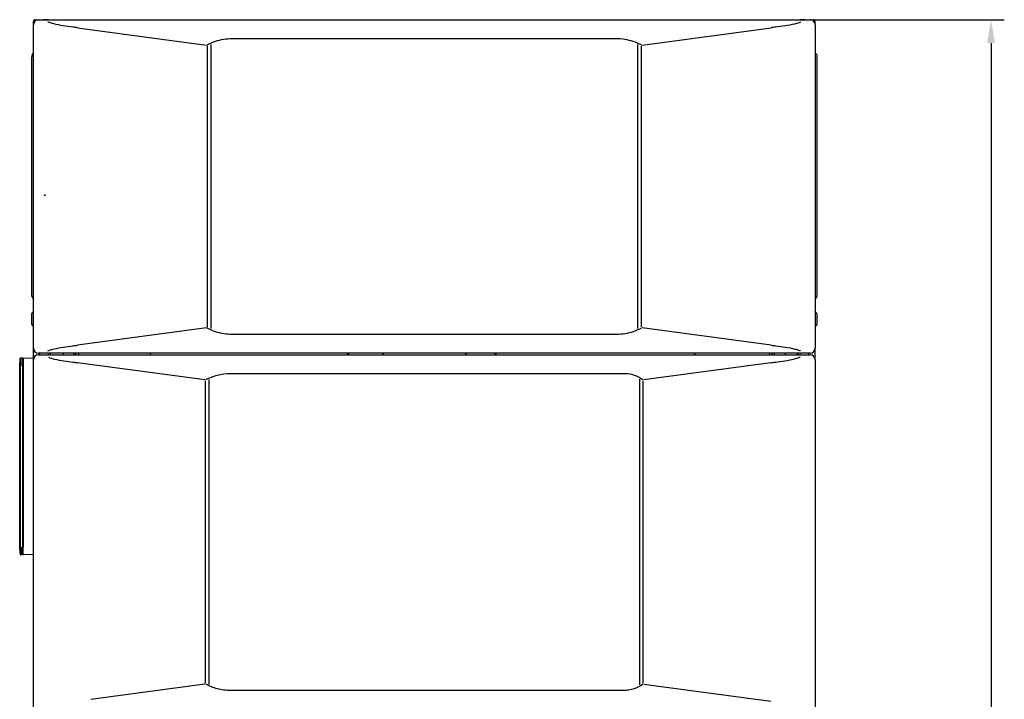
# Model space of a CAD drawing. Units: millimetres. Extents: x -868 to 1189, y -20 to 409.
# Drawn here: x -749 to -650, y 187 to 255 of the extents above; entities that cross this region are included whole.
import ezdxf

# ---------------------------------------------------------------- set-up
doc = ezdxf.new("R2010")
doc.units = ezdxf.units.MM
doc.layers.add('TFR-TRI', color=7, linetype='CONTINUOUS', true_color=0xffffff)

msp = doc.modelspace()

# ---------------------------------------------------------------- linework, layer by layer
at = {"layer": 'TFR-TRI', "color": 7, "linetype": 'Continuous'}
for p, q in [((-747.455, 254.983), (-747.455, 255.326)), ((-747.455, 255.326), (-747.402, 255.326)), ((-747.455, 222.567), (-747.455, 254.984)), ((-747.347, 255.385), (-747.406, 255.444)), ((-747.402, 255.326), (-747.32, 255.326)), ((-747.288, 255.492), (-746.455, 255.492)), ((-747.288, 255.409), (-747.288, 255.492)), ((-747.288, 255.409), (-747.219, 255.409)), ((-746.955, 255.484), (-746.019, 255.484)), ((-745.958, 255.492), (-746.455, 255.492)), ((-746.455, 255.492), (-746.455, 255.484)), ((-745.538, 255.484), (-745.538, 255.492)), ((-744.705, 255.492), (-744.705, 255.484)), ((-743.932, 255.484), (-743.932, 255.492)), ((-743.233, 255.492), (-743.233, 255.484)), ((-743.04, 254.673), (-730.123, 252.947)), ((-742.477, 255.492), (-742.477, 255.484)), ((-686.453, 252.946), (-673.528, 254.674)), ((-674.1, 255.492), (-674.1, 255.484)), ((-673.344, 255.484), (-673.344, 255.492)), ((-672.645, 255.484), (-672.645, 255.492)), ((-671.872, 255.484), (-671.872, 255.492)), ((-671.038, 255.492), (-671.038, 255.484)), ((-670.619, 255.484), (-650.16, 255.484)), ((-670.122, 255.492), (-670.616, 255.492)), ((-670.554, 255.484), (-669.622, 255.484)), ((-670.122, 255.492), (-670.122, 255.484)), ((-670.122, 255.492), (-669.288, 255.492)), ((-669.358, 255.409), (-669.288, 255.409)), ((-669.288, 255.409), (-669.288, 255.492)), ((-669.257, 255.326), (-669.175, 255.326)), ((-669.23, 255.385), (-669.171, 255.444)), ((-669.175, 255.326), (-669.122, 255.326)), ((-669.122, 254.983), (-669.122, 255.326)), ((-669.122, 254.984), (-669.122, 222.567)), ((-730.048, 252.864), (-730.048, 224.687)), ((-729.681, 253.004), (-729.681, 224.547)), ((-686.896, 224.547), (-686.896, 253.004)), ((-686.529, 224.687), (-686.529, 252.864)), ((-651.493, 253.151), (-651.493, 111.159)), ((-747.622, 251.909), (-747.622, 251.773)), ((-747.622, 248.84), (-747.622, 251.773)), ((-668.955, 251.909), (-668.955, 251.773)), ((-668.955, 251.773), (-668.955, 248.84)), ((-747.622, 248.225), (-747.622, 248.84)), ((-668.955, 248.84), (-668.955, 248.225)), ((-747.622, 231.468), (-747.622, 248.225)), ((-668.955, 248.225), (-668.955, 231.468)), ((-747.622, 230.853), (-747.622, 231.468)), ((-668.955, 231.468), (-668.955, 230.853)), ((-747.622, 227.92), (-747.622, 230.853)), ((-668.955, 230.853), (-668.955, 227.92)), ((-747.622, 227.784), (-747.622, 227.92)), ((-668.955, 227.92), (-668.955, 227.784)), ((-747.622, 224.951), (-747.622, 226.034)), ((-747.597, 226.093), (-747.48, 226.211)), ((-668.98, 226.093), (-669.097, 226.211)), ((-668.955, 226.034), (-668.955, 224.951)), ((-747.597, 224.892), (-747.48, 224.774)), ((-730.123, 224.605), (-743.04, 222.879)), ((-673.528, 222.877), (-686.453, 224.605)), ((-668.98, 224.892), (-669.097, 224.774)), ((-747.455, 221.409), (-747.455, 222.566)), ((-746.019, 222.067), (-746.955, 222.067)), ((-746.822, 221.909), (-746.822, 222.067)), ((-745.739, 221.909), (-745.739, 222.067)), ((-744.489, 222.067), (-744.489, 221.909)), ((-743.356, 221.907), (-743.356, 222.067)), ((-743.19, 221.907), (-743.19, 222.067)), ((-742.905, 221.908), (-742.905, 222.065)), ((-715.947, 221.909), (-715.947, 222.067)), ((-715.847, 221.909), (-715.847, 222.067)), ((-712.455, 222.067), (-712.455, 221.909)), ((-704.122, 222.067), (-704.122, 221.909)), ((-701.18, 221.909), (-701.18, 222.067)), ((-701.08, 221.909), (-701.08, 222.067)), ((-673.672, 221.908), (-673.672, 222.065)), ((-673.387, 221.907), (-673.387, 222.067)), ((-673.221, 222.067), (-673.221, 221.907)), ((-672.088, 221.909), (-672.088, 222.067)), ((-670.878, 222.009), (-670.878, 222.068)), ((-670.878, 221.909), (-670.878, 222.009)), ((-670.838, 222.067), (-670.838, 221.909)), ((-669.622, 222.067), (-670.554, 222.067)), ((-669.755, 221.909), (-669.755, 222.067)), ((-669.122, 221.409), (-669.122, 222.566)), ((-748.731, 221.592), (-748.538, 221.597)), ((-748.538, 221.597), (-748.538, 220.813)), ((-748.538, 221.528), (-748.497, 221.527)), ((-748.497, 221.598), (-747.455, 221.571)), ((-748.497, 221.598), (-748.497, 220.813)), ((-747.455, 151.534), (-747.455, 221.409)), ((-746.955, 221.909), (-745.975, 221.909)), ((-730.279, 219.387), (-743.028, 221.102)), ((-712.455, 221.909), (-712.455, 221.992)), ((-704.122, 221.909), (-704.122, 221.992)), ((-673.543, 221.104), (-686.274, 219.391)), ((-670.603, 221.909), (-669.622, 221.909)), ((-669.122, 221.409), (-669.122, 151.534)), ((-748.749, 202.638), (-748.749, 220.813)), ((-748.538, 220.813), (-748.538, 202.638)), ((-748.497, 220.813), (-748.497, 202.638)), ((-730.205, 189.007), (-730.205, 219.29)), ((-729.838, 188.867), (-729.838, 219.43)), ((-686.714, 219.461), (-686.714, 188.836)), ((-686.372, 219.293), (-686.372, 189.004)), ((-748.538, 201.854), (-748.538, 202.638)), ((-748.497, 201.853), (-748.497, 202.638)), ((-748.538, 201.854), (-748.731, 201.859)), ((-748.538, 201.923), (-748.497, 201.925)), ((-747.455, 201.881), (-748.497, 201.853)), ((-741.689, 187.375), (-730.279, 188.911)), ((-686.273, 188.907), (-673.543, 187.194))]:
    msp.add_line(p, q, dxfattribs=at)
for centre, radius, start, end in [((-746.955, 254.984), 0.5, 90, 180), ((-747.288, 255.326), 0.167, 135, 180), ((-747.288, 255.326), 0.0833, 135, 180), ((-746.955, 254.992), 0.5, 123.55734, 138.18877), ((-746.455, 255.367), 0.125, 68.95702, 90), ((-670.122, 255.367), 0.125, 90, 111.04298), ((-669.622, 254.984), 0.5, 0, 90), ((-669.622, 254.992), 0.5, 42.42831, 56.44263), ((-669.288, 255.326), 0.0833, 0, 45), ((-669.288, 255.326), 0.167, 360, 45), ((-747.372, 251.909), 0.25, 126.8699, 180), ((-668.955, 252.242), 0.167, 180, 233.1301), ((-747.372, 227.784), 0.25, 180, 233.1301), ((-668.955, 227.451), 0.167, 126.8699, 180), ((-747.538, 226.034), 0.0833, 135, 180), ((-669.038, 226.034), 0.0833, 0, 45), ((-747.538, 224.951), 0.0833, 180, 225), ((-747.538, 224.715), 0.0833, 0, 45), ((-669.038, 224.715), 0.0833, 135, 180), ((-746.955, 222.567), 0.5, 180, 270), ((-734.701, 221.259), 1.25, 139.27358, 147.94734), ((-682.201, 221.259), 1.25, 32.04705, 40.905), ((-669.622, 222.567), 0.5, 270, 0), ((-746.955, 221.409), 0.5, 90, 180), ((-669.622, 221.409), 0.5, 0, 90)]:
    msp.add_arc(centre, radius, start, end, dxfattribs=at)
at = {"layer": 'TFR-TRI', "color": 7, "linetype": 'Continuous', "extrusion": (0, 0, -1)}
for centre, radius, start, end in [((745.316, 255.409), 0.0833, 90, 115.08088), ((744.928, 255.409), 0.0833, 66.30017, 90), ((671.649, 255.409), 0.0833, 90, 115.08088), ((671.261, 255.409), 0.0833, 66.30017, 90), ((747.622, 252.242), 0.167, 180, 233.1301), ((669.205, 251.909), 0.25, 126.8699, 180), ((747.622, 227.451), 0.167, 126.8699, 180), ((669.205, 227.784), 0.25, 180, 233.1301), ((747.538, 226.27), 0.0833, 180, 225), ((669.038, 226.27), 0.0833, 315, 0), ((669.038, 224.951), 0.0833, 180, 225)]:
    msp.add_arc(centre, radius, start, end, dxfattribs=at)
at = {"layer": 'TFR-TRI', "color": 7, "linetype": 'Continuous'}
msp.add_ellipse((-746.316, 237.901), major_axis=(0, -0.0417), ratio=0.995889, dxfattribs=at)
for points, degree, knots in [([(-747.288, 255.492), (-747.31, 255.492), (-747.332, 255.488), (-747.372, 255.471), (-747.391, 255.459), (-747.406, 255.444)], 3, [0, 0, 0, 0, 0.5, 0.5, 1, 1, 1, 1]), ([(-743.039, 254.685), (-743.189, 254.704), (-743.34, 254.724), (-743.813, 254.786), (-744.137, 254.828), (-744.781, 254.93), (-745.103, 254.988), (-745.578, 255.106), (-745.736, 255.149), (-745.925, 255.223), (-745.962, 255.238), (-745.998, 255.255)], 3, [0, 0, 0, 0, 0.150679, 0.150679, 0.474651, 0.474651, 0.798624, 0.798624, 0.96061, 0.96061, 1, 1, 1, 1]), ([(-745.954, 255.484), (-742.815, 255.484), (-739.676, 255.484), (-734.968, 255.484), (-733.398, 255.484), (-730.259, 255.484), (-728.69, 255.484), (-720.842, 255.484), (-714.564, 255.484), (-702.009, 255.484), (-695.731, 255.484), (-683.175, 255.484), (-676.897, 255.484), (-670.619, 255.484)], 3, [0, 0, 0, 0, 0.125, 0.125, 0.1875, 0.1875, 0.25, 0.25, 0.5, 0.5, 0.75, 0.75, 1, 1, 1, 1]), ([(-670.575, 255.255), (-670.625, 255.232), (-670.676, 255.211), (-670.879, 255.137), (-671.035, 255.095), (-671.504, 254.981), (-671.82, 254.925), (-672.454, 254.825), (-672.774, 254.784), (-673.238, 254.723), (-673.384, 254.704), (-673.531, 254.685)], 3, [0, 0, 0, 0, 0.054566, 0.054566, 0.214372, 0.214372, 0.533983, 0.533983, 0.853595, 0.853595, 1, 1, 1, 1]), ([(-669.171, 255.444), (-669.186, 255.459), (-669.205, 255.471), (-669.245, 255.488), (-669.267, 255.492), (-669.288, 255.492)], 3, [0, 0, 0, 0, 0.5, 0.5, 1, 1, 1, 1]), ([(-730.03, 252.99), (-730.013, 252.999), (-729.995, 253.008), (-729.733, 253.139), (-729.475, 253.247), (-728.947, 253.422), (-728.677, 253.49), (-728.124, 253.582), (-727.838, 253.607), (-727.551, 253.607), (-727.549, 253.607), (-727.548, 253.607)], 3, [0, 0, 0, 0, 0.023853, 0.023853, 0.348705, 0.348705, 0.673556, 0.673556, 0.998408, 0.998408, 1, 1, 1, 1]), ([(-727.548, 253.607), (-725.805, 253.609), (-724.062, 253.609), (-717.643, 253.61), (-712.966, 253.608), (-703.613, 253.607), (-698.937, 253.608), (-692.516, 253.609), (-690.773, 253.61), (-689.029, 253.608)], 3, [0, 0, 0, 0, 0.135735, 0.135735, 0.499966, 0.499966, 0.864198, 0.864198, 1, 1, 1, 1]), ([(-689.029, 253.608), (-688.749, 253.608), (-688.472, 253.585), (-687.92, 253.495), (-687.643, 253.426), (-687.089, 253.243), (-686.811, 253.125), (-686.546, 252.99)], 3, [0, 0, 0, 0, 0.319664, 0.319664, 0.645367, 0.645367, 1, 1, 1, 1]), ([(-727.548, 223.944), (-727.828, 223.944), (-728.105, 223.967), (-728.657, 224.057), (-728.934, 224.126), (-729.488, 224.308), (-729.766, 224.426), (-730.03, 224.561)], 3, [0, 0, 0, 0, 0.31985, 0.31985, 0.645608, 0.645608, 1, 1, 1, 1]), ([(-686.546, 224.561), (-686.564, 224.552), (-686.582, 224.543), (-686.844, 224.413), (-687.102, 224.305), (-687.63, 224.129), (-687.9, 224.061), (-688.453, 223.968), (-688.739, 223.943), (-689.027, 223.943), (-689.028, 223.943), (-689.029, 223.943)], 3, [0, 0, 0, 0, 0.024161, 0.024161, 0.348951, 0.348951, 0.673741, 0.673741, 0.998531, 0.998531, 1, 1, 1, 1]), ([(-689.029, 223.943), (-690.773, 223.942), (-692.517, 223.942), (-698.937, 223.943), (-703.613, 223.945), (-712.967, 223.944), (-717.643, 223.942), (-724.062, 223.942), (-725.805, 223.943), (-727.548, 223.944)], 3, [0, 0, 0, 0, 0.135808, 0.135808, 0.500039, 0.500039, 0.864271, 0.864271, 1, 1, 1, 1]), ([(-745.998, 222.296), (-745.949, 222.32), (-745.898, 222.34), (-745.695, 222.414), (-745.539, 222.456), (-745.07, 222.57), (-744.753, 222.626), (-744.117, 222.726), (-743.797, 222.767), (-743.332, 222.828), (-743.185, 222.847), (-743.039, 222.867)], 3, [0, 0, 0, 0, 0.053898, 0.053898, 0.213817, 0.213817, 0.533654, 0.533654, 0.853491, 0.853491, 1, 1, 1, 1]), ([(-670.619, 222.067), (-671.619, 222.067), (-672.619, 222.067), (-676.206, 222.067), (-678.792, 222.067), (-684.046, 222.067), (-686.712, 222.067), (-692.045, 222.067), (-694.712, 222.067), (-698.046, 222.067), (-698.712, 222.067), (-702.045, 222.067), (-704.712, 222.067), (-710.045, 222.067), (-712.712, 222.067), (-718.045, 222.067), (-720.712, 222.067), (-726.045, 222.067), (-728.712, 222.067), (-734.045, 222.067), (-736.712, 222.067), (-741.57, 222.067), (-743.762, 222.067), (-745.954, 222.067)], 3, [0, 0, 0, 0, 0.039822, 0.039822, 0.142826, 0.142826, 0.249018, 0.249018, 0.35521, 0.35521, 0.381758, 0.381758, 0.48795, 0.48795, 0.594142, 0.594142, 0.700334, 0.700334, 0.806526, 0.806526, 0.912718, 0.912718, 1, 1, 1, 1]), ([(-673.53, 222.867), (-673.38, 222.847), (-673.23, 222.827), (-672.757, 222.765), (-672.433, 222.724), (-671.79, 222.621), (-671.468, 222.563), (-670.994, 222.446), (-670.836, 222.402), (-670.647, 222.328), (-670.611, 222.313), (-670.575, 222.296)], 3, [0, 0, 0, 0, 0.150584, 0.150584, 0.474769, 0.474769, 0.798954, 0.798954, 0.961046, 0.961046, 1, 1, 1, 1]), ([(-748.83, 220.813), (-748.83, 220.868), (-748.83, 220.918), (-748.83, 220.973), (-748.83, 221.056), (-748.83, 221.078), (-748.83, 221.098), (-748.83, 221.098)], 2, [0, 0, 0, 0.25, 0.25, 0.5, 0.75, 0.75, 1, 1, 1]), ([(-748.754, 220.813), (-748.755, 221.013), (-748.755, 221.212), (-748.755, 221.492), (-748.755, 221.575), (-748.754, 221.574)], 3, [0, 0, 0, 0, 0.5, 0.5, 1, 1, 1, 1]), ([(-748.731, 221.592), (-748.731, 221.592), (-748.732, 221.507), (-748.732, 221.221), (-748.731, 221.019), (-748.731, 220.813)], 3, [0, 0, 0, 0, 0.5, 0.5, 1, 1, 1, 1]), ([(-745.954, 221.68), (-745.905, 221.657), (-745.855, 221.636), (-745.654, 221.562), (-745.499, 221.52), (-745.035, 221.407), (-744.722, 221.35), (-744.093, 221.25), (-743.777, 221.209), (-743.317, 221.148), (-743.172, 221.129), (-743.028, 221.11)], 3, [0, 0, 0, 0, 0.054597, 0.054597, 0.214398, 0.214398, 0.533999, 0.533999, 0.853599, 0.853599, 1, 1, 1, 1]), ([(-745.91, 221.909), (-742.775, 221.909), (-739.64, 221.909), (-733.37, 221.909), (-730.235, 221.909), (-720.83, 221.909), (-714.56, 221.909), (-702.019, 221.909), (-695.749, 221.909), (-686.344, 221.909), (-683.209, 221.909), (-676.938, 221.909), (-673.803, 221.909), (-670.668, 221.909)], 3, [0, 0, 0, 0, 0.125, 0.125, 0.25, 0.25, 0.5, 0.5, 0.75, 0.75, 0.875, 0.875, 1, 1, 1, 1]), ([(-673.544, 221.11), (-673.396, 221.129), (-673.247, 221.149), (-672.779, 221.212), (-672.46, 221.253), (-671.824, 221.355), (-671.507, 221.413), (-671.038, 221.531), (-670.882, 221.575), (-670.696, 221.648), (-670.66, 221.663), (-670.624, 221.68)], 3, [0, 0, 0, 0, 0.150814, 0.150814, 0.474822, 0.474822, 0.798829, 0.798829, 0.960832, 0.960832, 1, 1, 1, 1]), ([(-670.603, 221.909), (-670.607, 221.909), (-670.611, 221.909), (-670.632, 221.909), (-670.65, 221.909), (-670.668, 221.909)], 3, [0, 0, 0, 0, 0.16941, 0.16941, 1, 1, 1, 1]), ([(-730.188, 219.416), (-729.822, 219.603), (-729.435, 219.756), (-728.592, 219.975), (-728.154, 220.033), (-727.707, 220.033), (-727.706, 220.033), (-727.705, 220.033)], 3, [0, 0, 0, 0, 0.489332, 0.489332, 0.998857, 0.998857, 1, 1, 1, 1]), ([(-727.705, 220.033), (-725.702, 220.034), (-723.698, 220.033), (-717.226, 220.032), (-708.289, 220.033), (-699.351, 220.033), (-692.651, 220.033), (-690.419, 220.034), (-688.188, 220.032)], 3, [0, 0, 0, 0, 0.152085, 0.152085, 0.491343, 0.8306, 0.8306, 1, 1, 1, 1]), ([(-688.188, 220.033), (-687.833, 220.033), (-687.48, 219.962), (-686.878, 219.731), (-686.62, 219.585), (-686.388, 219.418)], 3, [0, 0, 0, 0, 0.5356, 0.5356, 1, 1, 1, 1]), ([(-748.83, 202.353), (-748.83, 202.353), (-748.83, 202.373), (-748.83, 202.395), (-748.83, 202.478), (-748.83, 202.533), (-748.83, 202.584), (-748.83, 202.638)], 2, [0, 0, 0, 0.25, 0.25, 0.5, 0.75, 0.75, 1, 1, 1]), ([(-748.754, 201.877), (-748.755, 201.877), (-748.755, 201.959), (-748.755, 202.24), (-748.755, 202.439), (-748.754, 202.638)], 3, [0, 0, 0, 0, 0.5, 0.5, 1, 1, 1, 1]), ([(-748.731, 202.638), (-748.731, 202.433), (-748.732, 202.231), (-748.732, 201.944), (-748.731, 201.859), (-748.731, 201.859)], 3, [0, 0, 0, 0, 0.5, 0.5, 1, 1, 1, 1]), ([(-727.705, 188.264), (-727.925, 188.264), (-728.148, 188.278), (-728.587, 188.335), (-728.804, 188.377), (-729.427, 188.539), (-729.823, 188.694), (-730.188, 188.881)], 3, [0, 0, 0, 0, 0.251798, 0.251798, 0.507823, 0.507823, 1, 1, 1, 1]), ([(-686.388, 188.879), (-686.617, 188.714), (-686.868, 188.572), (-687.305, 188.402), (-687.473, 188.352), (-687.82, 188.284), (-688.002, 188.265), (-688.184, 188.264), (-688.186, 188.264), (-688.188, 188.264)], 3, [0, 0, 0, 0, 0.455336, 0.455336, 0.726047, 0.726047, 0.996758, 0.996758, 1, 1, 1, 1]), ([(-688.188, 188.266), (-690.419, 188.263), (-692.651, 188.264), (-699.351, 188.265), (-708.289, 188.264), (-717.227, 188.265), (-723.699, 188.264), (-725.702, 188.263), (-727.705, 188.264)], 3, [0, 0, 0, 0, 0.169405, 0.169405, 0.508663, 0.847921, 0.847921, 1, 1, 1, 1])]:
    msp.add_open_spline(points, degree=degree, knots=knots, dxfattribs=at)
for points, degree in [([(-747.288, 255.409), (-747.31, 255.409), (-747.332, 255.4), (-747.347, 255.385)], 3), ([(-745.954, 255.484), (-745.976, 255.484), (-745.998, 255.484), (-746.019, 255.484)], 3), ([(-670.554, 255.484), (-670.576, 255.484), (-670.597, 255.484), (-670.619, 255.484)], 3), ([(-669.23, 255.385), (-669.245, 255.4), (-669.267, 255.409), (-669.288, 255.409)], 3), ([(-746.019, 222.067), (-745.998, 222.067), (-745.976, 222.067), (-745.954, 222.067)], 3), ([(-670.619, 222.067), (-670.597, 222.067), (-670.576, 222.067), (-670.554, 222.067)], 3), ([(-748.83, 221.098), (-748.83, 221.126), (-748.829, 221.153), (-748.828, 221.182)], 3), ([(-748.753, 221.565), (-748.814, 221.388), (-748.828, 221.18)], 2), ([(-748.793, 221.424), (-748.783, 221.473), (-748.77, 221.523), (-748.754, 221.574)], 3), ([(-748.754, 221.574), (-748.751, 221.584), (-748.741, 221.592), (-748.731, 221.592)], 3), ([(-745.91, 221.909), (-745.932, 221.909), (-745.954, 221.909), (-745.975, 221.909)], 3), ([(-748.83, 202.638), (-748.83, 220.813)], 1), ([(-748.83, 220.813), (-748.83, 220.813), (-748.805, 220.813), (-748.754, 220.813)], 3), ([(-748.754, 220.813), (-748.751, 220.813), (-748.741, 220.813), (-748.731, 220.813)], 3), ([(-748.83, 202.638), (-748.83, 202.638), (-748.805, 202.638), (-748.754, 202.638)], 3), ([(-748.83, 202.353), (-748.83, 202.326), (-748.829, 202.298), (-748.828, 202.27)], 3), ([(-748.754, 202.638), (-748.751, 202.638), (-748.741, 202.638), (-748.731, 202.638)], 3), ([(-748.828, 202.272), (-748.814, 202.064), (-748.753, 201.886)], 2), ([(-748.793, 202.028), (-748.783, 201.978), (-748.77, 201.928), (-748.754, 201.877)], 3), ([(-748.754, 201.877), (-748.751, 201.867), (-748.741, 201.86), (-748.731, 201.859)], 3)]:
    msp.add_open_spline(points, degree=degree, dxfattribs=at)
msp.add_solid([(-651.882, 253.151), (-651.104, 253.151), (-651.493, 255.484)], dxfattribs=at)

doc.saveas('drawing.dxf')
